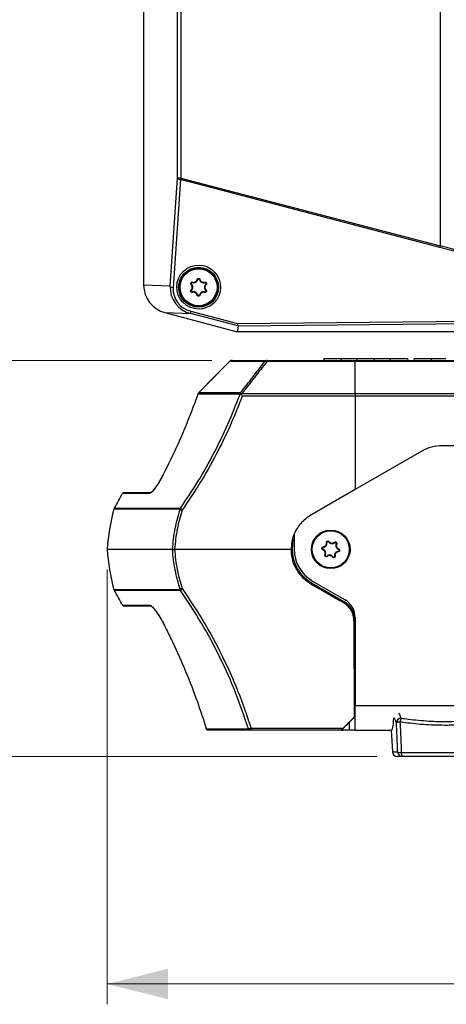
# Model space of a CAD drawing. Units: millimetres. Extents: x 10 to 584, y 10 to 410.
# Drawn here: x 63 to 84, y 203 to 252 of the extents above; entities that cross this region are included whole.
import ezdxf

# ---------------------------------------------------------------- set-up
doc = ezdxf.new("R2010")
doc.units = ezdxf.units.MM
doc.styles.add('SLDTEXTSTYLE0', font='TXT', dxfattribs={"width": 0.605})
doc.dimstyles.new('SLDDIMSTYLE0', dxfattribs={"dimtxt": 4.622974, "dimasz": 3, "dimexe": 0, "dimexo": 0.0625, "dimgap": 1.155743, "dimtad": 1, "dimdec": 0, "dimlfac": 5, "dimrnd": 1e-09, "dimzin": 12, "dimdsep": 46, "dimtxsty": 'SLDTEXTSTYLE0', "dimsah": 1, "dimcen": 0.09, "dimadec": 0, "dimazin": 3, "dimtfac": 1, "dimtofl": 0, "dimtmove": 0, "dimatfit": 3, "dimfxl": 0, "dimfrac": 2, "dimtolj": 1, "dimtzin": 12, "dimarcsym": 0})
doc.dimstyles.new('SLDDIMSTYLE1', dxfattribs={"dimtxt": 4.622974, "dimasz": 3, "dimexe": 0, "dimexo": 0.0625, "dimgap": 1.155743, "dimtad": 1, "dimlfac": 5, "dimrnd": 1e-09, "dimzin": 12, "dimdsep": 46, "dimtxsty": 'SLDTEXTSTYLE0', "dimsah": 1, "dimcen": 0.09, "dimadec": 0, "dimazin": 3, "dimtfac": 1, "dimtofl": 0, "dimtmove": 0, "dimatfit": 3, "dimfxl": 0, "dimfrac": 2, "dimtolj": 1, "dimtzin": 12, "dimarcsym": 0})

# ---------------------------------------------------------------- blocks, each defined once
blk = doc.blocks.new('_D_4')
at = {"color": 7, "linetype": 'Continuous', "lineweight": 18}
for p, q in [((95.958, 364.365), (33.228, 364.365)), ((34.228, 215.465), (34.228, 364.365)), ((80.309, 215.465), (33.228, 215.465))]:
    blk.add_line(p, q, dxfattribs=at)
for points in [[(34.228, 364.365), (33.478, 361.365), (34.978, 361.365)], [(34.228, 215.465), (34.978, 218.465), (33.478, 218.465)]]:
    blk.add_solid(points, dxfattribs=at)
at = {"color": 7, "linetype": 'Continuous', "lineweight": 18, "insert": (28.089, 284.623), "char_height": 4.7625, "attachment_point": 1, "rotation": 90, "style": 'SLDTEXTSTYLE0'}
blk.add_mtext('745', dxfattribs=at)
blk = doc.blocks.new('_D_6')
at = {"color": 7, "linetype": 'Continuous', "lineweight": 18}
for p, q in [((80.243, 302.365), (45.228, 302.365)), ((46.228, 302.365), (46.228, 215.465)), ((80.309, 215.465), (45.228, 215.465))]:
    blk.add_line(p, q, dxfattribs=at)
for points in [[(46.228, 302.365), (45.478, 299.365), (46.978, 299.365)], [(46.228, 215.465), (46.978, 218.465), (45.478, 218.465)]]:
    blk.add_solid(points, dxfattribs=at)
at = {"color": 7, "linetype": 'Continuous', "lineweight": 18, "char_height": 4.7625, "attachment_point": 1, "rotation": 90, "style": 'SLDTEXTSTYLE0'}
for s, insert in [('(tilt axis)', (40.089, 253.292)), ('435', (40.089, 240.923))]:
    blk.add_mtext(s, dxfattribs=dict(at, insert=insert))
blk = doc.blocks.new('_D_11')
at = {"color": 7, "linetype": 'Continuous', "lineweight": 18}
for p, q in [((67.043, 224.665), (67.043, 203.27)), ((157.443, 224.665), (157.443, 203.27)), ((67.043, 204.27), (157.443, 204.27))]:
    blk.add_line(p, q, dxfattribs=at)
for points in [[(67.043, 204.27), (70.043, 203.52), (70.043, 205.02)], [(157.443, 204.27), (154.443, 205.02), (154.443, 203.52)]]:
    blk.add_solid(points, dxfattribs=at)
at = {"color": 7, "linetype": 'Continuous', "lineweight": 18, "insert": (106.951, 210.409), "char_height": 4.7625, "attachment_point": 1, "style": 'SLDTEXTSTYLE0'}
blk.add_mtext('452', dxfattribs=at)
blk = doc.blocks.new('_D_12')
at = {"color": 7, "linetype": 'Continuous', "lineweight": 18}
for p, q in [((72.197, 234.965), (56.979, 234.965)), ((57.979, 234.965), (57.979, 215.465)), ((80.309, 215.465), (56.979, 215.465))]:
    blk.add_line(p, q, dxfattribs=at)
for points in [[(57.979, 234.965), (57.229, 231.965), (58.729, 231.965)], [(57.979, 215.465), (58.729, 218.465), (57.229, 218.465)]]:
    blk.add_solid(points, dxfattribs=at)
at = {"color": 7, "linetype": 'Continuous', "lineweight": 18, "insert": (51.84, 221.687), "char_height": 4.7625, "attachment_point": 1, "rotation": 90, "style": 'SLDTEXTSTYLE0'}
blk.add_mtext('98', dxfattribs=at)

msp = doc.modelspace()

# ---------------------------------------------------------------- linework, layer by layer
at = {"color": 7, "linetype": 'Continuous', "lineweight": 25}
for p, q in [((68.8426, 269.9649), (68.8426, 238.6693)), ((70.5055, 243.9363), (70.5055, 269.9649)), ((70.6683, 269.9649), (70.6683, 243.9363)), ((83.4267, 253.6811), (83.4267, 240.5991)), ((70.1488, 238.6174), (70.5055, 243.9363)), ((70.6524, 243.8638), (70.2957, 238.5449)), ((70.6683, 243.9363), (70.5055, 243.9363)), ((83.4108, 240.5265), (70.6524, 243.8638)), ((70.6683, 243.9363), (83.4267, 240.5991)), ((71.4983, 238.9445), (71.4737, 238.9502)), ((71.587, 238.9445), (71.6115, 238.9502)), ((70.1488, 238.6174), (68.8426, 238.6693)), ((71.1917, 238.7163), (71.1745, 238.6978)), ((71.236, 238.7931), (71.2434, 238.8172)), ((71.8493, 238.7931), (71.8419, 238.8172)), ((71.8936, 238.7163), (71.9108, 238.6978)), ((71.1917, 238.4134), (71.1745, 238.4319)), ((71.236, 238.3366), (71.2434, 238.3125)), ((71.4983, 238.1852), (71.4737, 238.1796)), ((71.587, 238.1852), (71.6115, 238.1796)), ((71.8493, 238.3366), (71.8419, 238.3125)), ((71.8936, 238.4134), (71.9108, 238.4319)), ((69.8902, 237.3167), (73.4426, 236.3649)), ((69.8902, 237.3167), (71.1569, 237.2665)), ((73.48, 236.6588), (71.1569, 237.2665)), ((71.158, 237.387), (73.457, 236.7856)), ((73.4812, 236.658), (73.4426, 236.3649)), ((73.457, 236.7856), (85.9486, 236.9105)), ((85.9992, 236.7831), (73.4812, 236.658)), ((100.8272, 236.3649), (73.4426, 236.3649)), ((77.6984, 235.0649), (77.6931, 234.9649)), ((77.6984, 235.0649), (77.7052, 235.0649)), ((77.7052, 235.0649), (77.6999, 234.9649)), ((77.7052, 235.0649), (78.5567, 235.0649)), ((78.5567, 235.0649), (78.5619, 234.9649)), ((78.5567, 235.0649), (79.3309, 235.0649)), ((79.3309, 235.0649), (79.3269, 234.9649)), ((79.3309, 235.0649), (80.1704, 235.0649)), ((80.1704, 235.0649), (80.1744, 234.9649)), ((80.1704, 235.0649), (80.9585, 235.0649)), ((80.9585, 235.0649), (80.9533, 234.9649)), ((80.9635, 235.0649), (80.9582, 234.9649)), ((80.9585, 235.0649), (80.9635, 235.0649)), ((80.9635, 235.0649), (81.8203, 235.0649)), ((81.8203, 235.0649), (81.8256, 234.9649)), ((82.1367, 235.0649), (82.1315, 234.9649)), ((82.1367, 235.0649), (82.1315, 234.9649)), ((82.9726, 235.0649), (82.9726, 234.9649)), ((73.0594, 234.9063), (73.0573, 234.9058)), ((74.8013, 234.9063), (73.0594, 234.9063)), ((73.1966, 234.9649), (74.9357, 234.9649)), ((79.2426, 234.9063), (74.9015, 234.9063)), ((74.9357, 234.9649), (79.2426, 234.9649)), ((79.2426, 234.9063), (79.2426, 234.9649)), ((79.2426, 234.9649), (112.1826, 234.9649)), ((79.2426, 233.3307), (79.2426, 234.9063)), ((112.1837, 234.9063), (79.2426, 234.9063)), ((73.5831, 233.2993), (71.5039, 233.2993)), ((71.5519, 233.3777), (71.5498, 233.3772)), ((71.5519, 233.3777), (73.6112, 233.3777)), ((73.605, 233.3265), (73.625, 233.3099)), ((73.668, 233.3307), (79.2426, 233.3307)), ((79.2426, 233.1997), (73.6887, 233.1997)), ((79.2426, 233.3307), (79.2426, 233.1997)), ((79.2426, 233.3307), (112.2112, 233.3307)), ((79.2426, 233.1997), (79.2426, 228.6094)), ((112.2135, 233.1997), (79.2426, 233.1997)), ((112.256, 230.7649), (83.512, 230.7649)), ((82.512, 230.4969), (79.2426, 228.6094)), ((67.8976, 228.4649), (69.2095, 228.4649)), ((79.2426, 228.6094), (77.0676, 227.3536)), ((76.2426, 226.4022), (76.2426, 225.6649)), ((76.1696, 226.1776), (76.1426, 225.6649)), ((77.8562, 225.9986), (77.8314, 225.9944)), ((77.9382, 226.0326), (77.9587, 226.0472)), ((78.2385, 225.9932), (78.2224, 226.0126)), ((78.3088, 225.9392), (78.3318, 225.9287)), ((70.2602, 225.6649), (67.0426, 225.6649)), ((76.0856, 225.6649), (70.3621, 225.6649)), ((76.0926, 225.6649), (70.3621, 225.6649)), ((77.6604, 225.6703), (77.6516, 225.6467)), ((77.672, 225.7582), (77.6696, 225.7833)), ((77.7764, 225.3905), (77.7535, 225.401)), ((78.4133, 225.5715), (78.4157, 225.5464)), ((78.4249, 225.6594), (78.4336, 225.683)), ((77.8468, 225.3366), (77.8629, 225.3172)), ((78.1471, 225.2972), (78.1266, 225.2826)), ((78.229, 225.3311), (78.2539, 225.3353)), ((77.063, 223.9681), (77.0926, 224.0194)), ((77.0926, 224.0194), (78.6926, 223.0957)), ((77.1426, 224.106), (78.7426, 223.1823)), ((78.6614, 223.0415), (78.6926, 223.0957)), ((69.2301, 222.8649), (67.8976, 222.8649)), ((79.1821, 222.143), (79.1951, 217.4049)), ((79.2426, 222.143), (79.1821, 222.143)), ((79.2426, 222.3162), (79.2426, 217.9649)), ((145.2426, 217.9649), (79.2426, 217.9649)), ((79.2426, 216.7649), (79.2426, 217.9649)), ((79.1684, 217.3649), (79.2426, 217.3649)), ((79.1951, 217.4049), (79.2085, 217.4049)), ((79.2426, 217.4049), (79.2085, 217.4049)), ((71.9221, 216.8373), (73.9905, 216.8373)), ((74.0814, 216.7649), (71.9976, 216.7649)), ((74.127, 216.8596), (78.6511, 216.8596)), ((78.5616, 216.7649), (74.1531, 216.7649)), ((78.5678, 216.7649), (78.5616, 216.7649)), ((78.5678, 216.7649), (78.6426, 216.7649)), ((78.9426, 216.7649), (78.6426, 216.7649)), ((79.2426, 216.7649), (78.9426, 216.7649)), ((79.2426, 216.7649), (81.0259, 216.7649)), ((81.0135, 216.7649), (81.0697, 215.6923)), ((81.0195, 216.7649), (81.0756, 215.6942)), ((81.0584, 216.7649), (81.0259, 216.7649)), ((81.0584, 216.7649), (81.077, 216.8249)), ((81.0756, 215.6942), (81.3296, 215.6942)), ((81.313, 215.4649), (81.3093, 215.4649)), ((81.567, 215.4649), (81.313, 215.4649)), ((81.507, 215.669), (85.7782, 215.669)), ((85.7183, 215.4649), (81.567, 215.4649))]:
    msp.add_line(p, q, dxfattribs=at)
at = {"color": 8, "linetype": 'Continuous', "lineweight": 25}
for p, q in [((69.1233, 228.4127), (67.8097, 228.4127)), ((70.6361, 227.64), (67.3821, 227.64)), ((67.4018, 227.6869), (70.655, 227.6869)), ((67.3821, 223.6898), (70.6361, 223.6898)), ((70.655, 223.6428), (67.4018, 223.6428)), ((67.8097, 222.9171), (69.1439, 222.9171)), ((78.9426, 217.1394), (78.9426, 216.7649))]:
    msp.add_line(p, q, dxfattribs=at)
at = {"color": 7, "linetype": 'Continuous', "lineweight": 25, "flags": 128}
for points in [[(73.0573, 234.9058), (72.002, 233.8358), (71.5498, 233.3772)], [(73.0594, 234.9063), (72.92, 234.7649), (72.3624, 234.1995), (71.5519, 233.3777)], [(74.9015, 234.9063), (74.905, 234.9195), (74.9088, 234.9312), (74.9129, 234.9412), (74.9172, 234.9496), (74.9216, 234.9563), (74.9262, 234.961), (74.9309, 234.9639), (74.9357, 234.9649)]]:
    msp.add_lwpolyline(points, dxfattribs=at)
at = {"color": 7, "linetype": 'Continuous', "lineweight": 25}
for centre, radius in [((71.5426, 238.5649), 0.9817), ((71.5426, 238.5649), 0.95), ((71.5426, 238.5649), 0.9108), ((78.0426, 225.6649), 0.95), ((78.0426, 225.6649), 0.9108)]:
    msp.add_circle(centre, radius, dxfattribs=at)
for centre, radius, start, end in [((70.6558, 244.0558), 0.192, 218.46302, 268.97785), ((71.7187, 243.6685), 1.0841, 165.6934, 169.61953), ((84.4771, 240.3312), 1.0841, 165.6934, 169.61953), ((71.2968, 238.9908), 0.2068, 252.91483, 347.08517), ((71.5426, 238.9344), 0.0455, 12.91483, 167.08517), ((71.7885, 238.9908), 0.2068, 192.91483, 287.08517), ((70.2992, 238.7369), 0.192, 218.46302, 268.97785), ((71.2226, 238.7496), 0.0455, 72.91483, 227.08517), ((71.0509, 238.5649), 0.2068, 312.91483, 47.08517), ((72.0344, 238.5649), 0.2068, 132.91483, 227.08517), ((71.8626, 238.7496), 0.0455, 312.91483, 107.08517), ((71.2226, 238.3801), 0.0455, 132.91483, 287.08517), ((71.2968, 238.139), 0.2068, 12.91483, 107.08517), ((71.5426, 238.1954), 0.0455, 192.91483, 347.08517), ((71.7885, 238.139), 0.2068, 72.91483, 167.08517), ((71.8626, 238.3801), 0.0455, 252.91483, 47.08517), ((71.332, 237.3251), 0.1847, 160.4211, 198.50844), ((74.9365, 234.7794), 0.1855, 90.27209, 136.8289), ((74.8514, 234.7739), 0.1415, 69.26131, 110.73869), ((83.512, 228.7649), 2, 90, 120), ((41.4566, 242.7484), 30, 329.86432, 331.45438), ((67.8976, 228.3649), 0.1, 90, 151.45438), ((69.2099, 228.367), 0.0979, 90.22265, 152.18902), ((77.0183, 224.9673), 10, 164.49834, 176), ((67.5748, 227.5865), 0.2, 149.86432, 164.49834), ((70.8347, 227.5875), 0.2054, 151.05766, 165.20981), ((70.918, 228.1512), 0.5838, 241.12941, 251.68598), ((70.8898, 227.8146), 0.2673, 208.5229, 234.48305), ((77.6524, 225.9641), 0.2068, 275.4375, 9.60785), ((77.9011, 226.0062), 0.0455, 35.4375, 189.60785), ((78.1066, 226.1525), 0.2068, 215.4375, 309.60785), ((78.2675, 225.9581), 0.0455, 335.4375, 129.60785), ((78.4969, 225.8532), 0.2068, 155.4375, 249.60785), ((77.0183, 226.3624), 10, 184, 195.50166), ((78.0426, 225.6649), 1.9, 180, 240), ((78.0426, 225.6649), 1.8, 180, 240), ((77.6763, 225.7129), 0.0455, 95.4375, 249.60785), ((77.5884, 225.4765), 0.2068, 335.4375, 69.60785), ((77.8178, 225.3716), 0.0455, 155.4375, 309.60785), ((77.9786, 225.1773), 0.2068, 35.4375, 129.60785), ((78.4329, 225.3656), 0.2068, 95.4375, 189.60785), ((78.409, 225.6168), 0.0455, 275.4375, 69.60785), ((78.1842, 225.3235), 0.0455, 215.4375, 9.60785), ((67.5748, 223.7432), 0.2, 195.50166, 210.13568), ((41.4566, 208.5813), 30, 28.54562, 30.13568), ((70.918, 223.1786), 0.5838, 108.31402, 118.87059), ((70.8347, 223.7422), 0.2054, 194.79019, 208.94234), ((70.8898, 223.5152), 0.2673, 125.51695, 151.4771), ((78.1426, 222.143), 1.1, 0, 60), ((78.2426, 222.3162), 1, 0, 60), ((67.8976, 222.9649), 0.1, 208.54562, 270), ((81.5141, 217.1092), 0.2464, 91.96469, 175.94686), ((81.4528, 216.6519), 0.5093, 91.01053, 111.23726), ((81.9272, 217.1144), 0.4856, 150.22663, 174.4709), ((74.0832, 216.8603), 0.0955, 193.93727, 268.91761), ((74.2358, 216.8387), 0.1109, 169.10381, 221.74506), ((81.3093, 215.7049), 0.24, 183.35838, 270), ((81.3141, 215.7035), 0.2387, 182.23844, 269.72469), ((81.4756, 216.0851), 0.4172, 249.52317, 274.32082), ((81.5681, 215.7035), 0.2387, 182.23844, 269.72469), ((81.7454, 215.6281), 0.2418, 170.25914, 222.4678)]:
    msp.add_arc(centre, radius, start, end, dxfattribs=at)
at = {"color": 8, "linetype": 'Continuous', "lineweight": 25}
msp.add_arc((69.2305, 222.9628), 0.098, 207.81955, 264.30605, dxfattribs=at)
at = {"color": 7, "linetype": 'Continuous', "lineweight": 25}
for centre, major_axis, ratio, start_param, end_param in [((100.7409, -14.5512), (-31.4253, 256.1064), 0.369859, 6.0560996, 6.1373854), ((100.7915, -14.4786), (-31.508, 256.104), 0.3705781, 6.0558917, 6.1371774), ((70.2601, 238.6679), (-1.4164, 0.0562), 0.9876693, 0.0391809, 1.3459853), ((71.6179, 238.614), (1.3725, 0.5706), 0.9289439, 2.7183093, 4.0251136), ((71.5673, 238.5415), (1.1953, 0.4812), 0.9168219, 2.7249795, 4.0317838), ((73.5076, 236.8582), (0.0247, 0.2002), 0.2223046, 1.9690117, 3.0764669), ((72.7334, 236.8504), (0.7479, -0.1924), 0.0094261, 0.0011454, 0.0596776), ((78.6397, 224.2593), (19.9194, -11.5322), 0.0453345, 4.6594183, 4.7397149), ((78.99, 216.1753), (19.3207, 19.3207), 0.0261837, 1.5333114, 1.5664634), ((80.2668, 217.4539), (19.5629, 19.563), 0.02615, 1.5994449, 1.6273107), ((80.9657, 217.9475), (-0.055, 1.2), 0.1429851, 3.519011, 4.2077245), ((81.2073, 214.1865), (-0.1482, 3.234), 0.1429851, 5.8469739, 6.1069691)]:
    msp.add_ellipse(centre, major_axis=major_axis, ratio=ratio, start_param=start_param, end_param=end_param, dxfattribs=at)
msp.add_ellipse((71.548, 238.5725), major_axis=(0.6182, 0.8862), ratio=0.999963, dxfattribs=at)
at = {"color": 8, "linetype": 'Continuous', "lineweight": 25}
for centre, major_axis, ratio, start_param, end_param in [((81.4447, 214.1972), (-0.1478, 3.474), 0.1331443, 5.8478624, 6.0693664), ((81.6698, 215.7049), (0.6002, 0.0126), 0.0208851, 2.9998843, 3.1422814)]:
    msp.add_ellipse(centre, major_axis=major_axis, ratio=ratio, start_param=start_param, end_param=end_param, dxfattribs=at)
at = {"color": 7, "linetype": 'Continuous', "lineweight": 25}
for points, knots in [([(71.2434, 238.8172), (71.2609, 238.8138), (71.2984, 238.8064), (71.3578, 238.8179), (71.4113, 238.8479), (71.4535, 238.8932), (71.4669, 238.9308), (71.4737, 238.9502)], [0, 0, 0, 0, 0.1823505, 0.3915825, 0.5931265, 0.7906862, 1, 1, 1, 1]), ([(71.4737, 238.9502), (71.4757, 238.9561), (71.4803, 238.9697), (71.4951, 238.9875), (71.5162, 239.0003), (71.54, 239.0051), (71.5636, 239.002), (71.5848, 238.9916), (71.6015, 238.9749), (71.609, 238.9597), (71.6113, 238.9511), (71.6115, 238.9502)], [0, 0, 0, 0, 0.100856, 0.2329275, 0.3621253, 0.4872719, 0.6096375, 0.7316438, 0.8557349, 0.9834616, 1, 1, 1, 1]), ([(71.6115, 238.9502), (71.618, 238.9317), (71.6313, 238.8939), (71.6734, 238.8482), (71.7268, 238.8184), (71.7858, 238.8065), (71.8233, 238.8136), (71.8419, 238.8172)], [0, 0, 0, 0, 0.2001375, 0.4084039, 0.6093502, 0.806889, 1, 1, 1, 1]), ([(71.1745, 238.6978), (71.1715, 238.7011), (71.163, 238.7103), (71.1541, 238.7296), (71.1517, 238.7543), (71.1577, 238.7779), (71.1708, 238.7979), (71.1895, 238.8124), (71.2118, 238.8201), (71.2305, 238.8204), (71.2407, 238.8178), (71.2434, 238.8172)], [0, 0, 0, 0, 0.07145756, 0.20408617, 0.33414241, 0.46011257, 0.58288578, 0.70472919, 0.82817091, 0.95501941, 1, 1, 1, 1]), ([(71.1745, 238.4319), (71.186, 238.445), (71.2109, 238.4734), (71.2308, 238.53), (71.2322, 238.5916), (71.214, 238.6492), (71.1901, 238.6825), (71.1754, 238.697), (71.1745, 238.6978)], [0, 0, 0, 0, 0.1778966, 0.3873374, 0.5890026, 0.7865418, 0.9868356, 1, 1, 1, 1]), ([(71.8419, 238.8172), (71.8489, 238.8185), (71.8639, 238.8214), (71.8874, 238.8164), (71.9085, 238.8038), (71.9239, 238.785), (71.9323, 238.7628), (71.933, 238.7392), (71.926, 238.7165), (71.9166, 238.7035), (71.9109, 238.6979), (71.9108, 238.6978)], [0, 0, 0, 0, 0.1152764, 0.2470405, 0.37581, 0.5005812, 0.6227975, 0.7449362, 0.8693839, 0.9975538, 1, 1, 1, 1]), ([(71.9108, 238.6978), (71.8993, 238.6848), (71.8744, 238.6563), (71.8545, 238.5998), (71.8531, 238.5382), (71.8713, 238.4805), (71.8952, 238.4472), (71.9099, 238.4328), (71.9108, 238.4319)], [0, 0, 0, 0, 0.1778966, 0.3873374, 0.5890026, 0.7865418, 0.9868356, 1, 1, 1, 1]), ([(71.2434, 238.3125), (71.2364, 238.3112), (71.2214, 238.3083), (71.1979, 238.3134), (71.1768, 238.326), (71.1613, 238.3447), (71.153, 238.3669), (71.1523, 238.3905), (71.1592, 238.4132), (71.1687, 238.4262), (71.1744, 238.4318), (71.1745, 238.4319)], [0, 0, 0, 0, 0.1152764, 0.2470405, 0.37581, 0.5005812, 0.6227975, 0.7449362, 0.8693839, 0.9975538, 1, 1, 1, 1]), ([(71.4737, 238.1796), (71.4672, 238.1981), (71.454, 238.2358), (71.4119, 238.2816), (71.3585, 238.3113), (71.2995, 238.3233), (71.262, 238.3161), (71.2434, 238.3125)], [0, 0, 0, 0, 0.2001375, 0.4084039, 0.6093502, 0.806889, 1, 1, 1, 1]), ([(71.6115, 238.1796), (71.6096, 238.1737), (71.605, 238.16), (71.5902, 238.1423), (71.5691, 238.1295), (71.5453, 238.1246), (71.5217, 238.1277), (71.5005, 238.1381), (71.4838, 238.1549), (71.4763, 238.17), (71.474, 238.1786), (71.4737, 238.1796)], [0, 0, 0, 0, 0.10085599, 0.23292753, 0.3621253, 0.48727193, 0.60963749, 0.73164378, 0.85573489, 0.98346161, 1, 1, 1, 1]), ([(71.8419, 238.3125), (71.8244, 238.316), (71.7868, 238.3233), (71.7275, 238.3118), (71.674, 238.2818), (71.6318, 238.2365), (71.6184, 238.1989), (71.6115, 238.1796)], [0, 0, 0, 0, 0.1823505, 0.3915825, 0.5931265, 0.7906862, 1, 1, 1, 1]), ([(71.9108, 238.4319), (71.9138, 238.4286), (71.9223, 238.4194), (71.9311, 238.4001), (71.9335, 238.3755), (71.9276, 238.3518), (71.9144, 238.3318), (71.8958, 238.3173), (71.8735, 238.3096), (71.8548, 238.3094), (71.8446, 238.3119), (71.8419, 238.3125)], [0, 0, 0, 0, 0.0714576, 0.2040862, 0.3341424, 0.4601126, 0.5828858, 0.7047292, 0.8281709, 0.9550194, 1, 1, 1, 1]), ([(82.1367, 235.0649), (82.1411, 235.0649), (82.1498, 235.0649), (82.2334, 235.0649), (82.3798, 235.0649), (82.5978, 235.0649), (82.8059, 235.0649), (82.9399, 235.0649), (82.9726, 235.0649)], [0, 0, 0, 0, 0.1816304, 0.3641742, 0.5309113, 0.6976382, 0.9260921, 1, 1, 1, 1]), ([(82.9726, 235.0649), (83.0534, 235.0649), (83.2155, 235.0649), (83.4507, 235.0649), (83.6139, 235.0649), (83.6832, 235.0649), (83.7076, 235.0649)], [0, 0, 0, 0, 0.2746909, 0.5512255, 0.8420509, 1, 1, 1, 1]), ([(73.1966, 234.9649), (73.1754, 234.9627), (73.1328, 234.9584), (73.0869, 234.9322), (73.0652, 234.9118), (73.0594, 234.9063)], [0, 0, 0, 0, 0.42194389, 0.84556201, 1, 1, 1, 1]), ([(73.6112, 233.3777), (73.809, 233.6317), (74.2072, 234.1428), (74.6024, 234.6507), (74.8013, 234.9063)], [0, 0, 0, 0, 0.4968029, 1, 1, 1, 1]), ([(74.9015, 234.9063), (74.7015, 234.6507), (74.2918, 234.1273), (73.8792, 233.6003), (73.668, 233.3307)], [0, 0, 0, 0, 0.4882479, 1, 1, 1, 1]), ([(71.5039, 233.2993), (71.4816, 233.2366), (71.3702, 232.9229), (71.0585, 232.0916), (70.5311, 230.8166), (70.0386, 229.8185), (69.792, 229.3186)], [0, 0, 0, 0, 0.0461008, 0.230519, 0.6146614, 1, 1, 1, 1]), ([(70.655, 227.6869), (70.9458, 228.1216), (71.5295, 228.9939), (72.3035, 230.3809), (73.0028, 231.8136), (73.3893, 232.8032), (73.5831, 233.2993)], [0, 0, 0, 0, 0.2500774, 0.5017588, 0.750216, 1, 1, 1, 1]), ([(73.6887, 233.1997), (73.4952, 232.7109), (73.1073, 231.7307), (72.406, 230.3067), (71.6235, 228.9152), (71.0315, 228.0373), (70.7345, 227.597)], [0, 0, 0, 0, 0.2464418, 0.494134, 0.7462805, 1, 1, 1, 1]), ([(71.5519, 233.3777), (71.5378, 233.3607), (71.5179, 233.3367), (71.507, 233.3076), (71.5039, 233.2993)], [0, 0, 0, 0, 0.71309574, 1, 1, 1, 1]), ([(73.605, 233.3265), (73.6017, 233.3227), (73.5939, 233.3139), (73.587, 233.3046), (73.5831, 233.2993)], [0, 0, 0, 0, 0.42088614, 1, 1, 1, 1]), ([(73.6112, 233.3777), (73.6111, 233.3775), (73.6068, 233.3628), (73.6059, 233.3445), (73.605, 233.3265)], [0, 0, 0, 0, 0.0119272, 1, 1, 1, 1]), ([(73.668, 233.3307), (73.6676, 233.3305), (73.6531, 233.324), (73.6389, 233.3168), (73.625, 233.3099)], [0, 0, 0, 0, 0.0272085, 1, 1, 1, 1]), ([(73.625, 233.3099), (73.6329, 233.2944), (73.6502, 233.2605), (73.6744, 233.2214), (73.6884, 233.2001), (73.6887, 233.1997)], [0, 0, 0, 0, 0.4500028, 0.9907641, 1, 1, 1, 1]), ([(69.792, 229.3186), (69.7515, 229.242), (69.6557, 229.061), (69.497, 228.8055), (69.3364, 228.586), (69.2011, 228.4401), (69.1493, 228.4218), (69.1233, 228.4127)], [0, 0, 0, 0, 0.1635989, 0.38678, 0.5920895, 0.7959527, 1, 1, 1, 1]), ([(69.7902, 229.3196), (69.7473, 229.2384), (69.6611, 229.075), (69.5284, 228.8601), (69.4083, 228.6862), (69.3078, 228.5625), (69.2384, 228.4887), (69.1938, 228.4629), (69.2008, 228.4643), (69.2025, 228.4646)], [0, 0, 0, 0, 0.1890837, 0.3803746, 0.5454782, 0.7005594, 0.841736, 0.9625584, 1, 1, 1, 1]), ([(70.2602, 225.6649), (70.2936, 226.0073), (70.3591, 226.6781), (70.5451, 227.3239), (70.6361, 227.64)], [0, 0, 0, 0, 0.5105875, 1, 1, 1, 1]), ([(70.7345, 227.597), (70.6443, 227.2873), (70.4602, 226.6559), (70.3952, 225.9994), (70.3621, 225.6649)], [0, 0, 0, 0, 0.4904714, 1, 1, 1, 1]), ([(77.0676, 227.3536), (76.8888, 227.2258), (76.531, 226.9703), (76.2465, 226.4747), (76.1127, 226.0313), (76.0994, 225.7885), (76.0926, 225.6649)], [0, 0, 0, 0, 0.3213421, 0.6427845, 0.818182, 1, 1, 1, 1]), ([(77.6696, 225.7833), (77.687, 225.7869), (77.7245, 225.7944), (77.775, 225.8278), (77.8129, 225.876), (77.8345, 225.9341), (77.8325, 225.9739), (77.8314, 225.9944)], [0, 0, 0, 0, 0.1823505, 0.3915825, 0.5931265, 0.7906862, 1, 1, 1, 1]), ([(77.8314, 225.9944), (77.831, 226.0006), (77.83, 226.015), (77.8369, 226.037), (77.8514, 226.0569), (77.8716, 226.0705), (77.8945, 226.0767), (77.9181, 226.0752), (77.94, 226.0661), (77.9527, 226.055), (77.9581, 226.048), (77.9587, 226.0472)], [0, 0, 0, 0, 0.100856, 0.2329275, 0.3621253, 0.4872719, 0.6096375, 0.7316438, 0.8557349, 0.9834616, 1, 1, 1, 1]), ([(77.9587, 226.0472), (77.9718, 226.0326), (77.9985, 226.0028), (78.0549, 225.9767), (78.1157, 225.9696), (78.1747, 225.9812), (78.2066, 226.0022), (78.2224, 226.0126)], [0, 0, 0, 0, 0.2001375, 0.4084039, 0.6093502, 0.806889, 1, 1, 1, 1]), ([(78.2224, 226.0126), (78.2284, 226.0165), (78.2411, 226.0249), (78.2648, 226.0292), (78.2891, 226.0257), (78.3105, 226.0143), (78.3267, 225.9969), (78.3364, 225.9754), (78.3387, 225.9518), (78.335, 225.9362), (78.3318, 225.9289), (78.3318, 225.9287)], [0, 0, 0, 0, 0.1152764, 0.2470405, 0.37581, 0.5005812, 0.6227975, 0.7449362, 0.8693839, 0.9975538, 1, 1, 1, 1]), ([(78.3318, 225.9287), (78.3262, 225.9123), (78.3141, 225.8764), (78.3173, 225.8165), (78.3397, 225.7591), (78.3786, 225.7128), (78.4133, 225.6912), (78.4325, 225.6835), (78.4336, 225.683)], [0, 0, 0, 0, 0.1778966, 0.3873374, 0.5890026, 0.7865418, 0.9868356, 1, 1, 1, 1]), ([(70.6361, 223.6898), (70.5889, 223.8466), (70.4942, 224.1608), (70.3864, 224.6493), (70.303, 225.151), (70.2745, 225.4933), (70.2602, 225.6649)], [0, 0, 0, 0, 0.2441949, 0.4893878, 0.74407, 1, 1, 1, 1]), ([(70.2602, 225.6649), (70.264, 225.6649), (70.2717, 225.6649), (70.2897, 225.6649), (70.3121, 225.6649), (70.3365, 225.6649), (70.3543, 225.6649), (70.3621, 225.6649)], [0, 0, 0, 0, 0.2055727, 0.4171086, 0.6226803, 0.8342019, 1, 1, 1, 1]), ([(70.3621, 225.6649), (70.343, 225.6649), (70.3048, 225.6649), (70.2737, 225.6649), (70.2631, 225.6649), (70.2602, 225.6649)], [0, 0, 0, 0, 0.41744717, 0.834918, 1, 1, 1, 1]), ([(70.3621, 225.6649), (70.3762, 225.4981), (70.4044, 225.1638), (70.4867, 224.6738), (70.5936, 224.1948), (70.6875, 223.887), (70.7345, 223.7328)], [0, 0, 0, 0, 0.25413, 0.5095536, 0.7542494, 1, 1, 1, 1]), ([(76.0856, 225.6649), (76.0904, 225.5651), (76.1058, 225.2465), (76.2864, 224.7284), (76.6416, 224.2517), (76.943, 224.0488), (77.063, 223.9681)], [0, 0, 0, 0, 0.1464369, 0.4678138, 0.7880971, 1, 1, 1, 1]), ([(77.6516, 225.6467), (77.6477, 225.6485), (77.6362, 225.6538), (77.6207, 225.6683), (77.609, 225.6901), (77.6055, 225.7142), (77.6099, 225.7377), (77.6216, 225.7583), (77.6393, 225.7739), (77.6564, 225.7813), (77.6668, 225.7829), (77.6696, 225.7833)], [0, 0, 0, 0, 0.07145756, 0.20408617, 0.33414241, 0.46011257, 0.58288578, 0.70472919, 0.82817091, 0.95501941, 1, 1, 1, 1]), ([(77.7535, 225.401), (77.7591, 225.4175), (77.7712, 225.4533), (77.768, 225.5132), (77.7456, 225.5706), (77.7067, 225.6169), (77.6719, 225.6385), (77.6528, 225.6462), (77.6516, 225.6467)], [0, 0, 0, 0, 0.1778966, 0.38733745, 0.58900256, 0.7865418, 0.98683559, 1, 1, 1, 1]), ([(77.8629, 225.3172), (77.8569, 225.3132), (77.8441, 225.3048), (77.8205, 225.3005), (77.7962, 225.304), (77.7748, 225.3154), (77.7586, 225.3328), (77.7489, 225.3543), (77.7466, 225.3779), (77.7503, 225.3935), (77.7535, 225.4009), (77.7535, 225.401)], [0, 0, 0, 0, 0.1152764, 0.2470405, 0.37581, 0.5005812, 0.6227975, 0.7449362, 0.8693839, 0.9975538, 1, 1, 1, 1]), ([(78.4157, 225.5464), (78.3982, 225.5429), (78.3607, 225.5353), (78.3103, 225.5019), (78.2724, 225.4537), (78.2508, 225.3957), (78.2528, 225.3558), (78.2539, 225.3353)], [0, 0, 0, 0, 0.1823505, 0.3915825, 0.5931265, 0.7906862, 1, 1, 1, 1]), ([(78.4336, 225.683), (78.4376, 225.6812), (78.449, 225.6759), (78.4646, 225.6615), (78.4763, 225.6396), (78.4798, 225.6155), (78.4753, 225.592), (78.4637, 225.5715), (78.446, 225.5558), (78.4289, 225.5484), (78.4184, 225.5468), (78.4157, 225.5464)], [0, 0, 0, 0, 0.0714576, 0.2040862, 0.3341424, 0.4601126, 0.5828858, 0.7047292, 0.8281709, 0.9550194, 1, 1, 1, 1]), ([(78.1266, 225.2826), (78.1135, 225.2971), (78.0868, 225.3269), (78.0304, 225.3531), (77.9696, 225.3601), (77.9106, 225.3486), (77.8787, 225.3276), (77.8629, 225.3172)], [0, 0, 0, 0, 0.2001375, 0.4084039, 0.6093502, 0.806889, 1, 1, 1, 1]), ([(78.2539, 225.3353), (78.2543, 225.3291), (78.2553, 225.3148), (78.2484, 225.2927), (78.2338, 225.2728), (78.2137, 225.2592), (78.1907, 225.253), (78.1672, 225.2545), (78.1453, 225.2636), (78.1326, 225.2747), (78.1272, 225.2817), (78.1266, 225.2826)], [0, 0, 0, 0, 0.10085599, 0.23292753, 0.3621253, 0.48727193, 0.60963749, 0.73164378, 0.85573489, 0.98346161, 1, 1, 1, 1]), ([(73.9905, 216.8373), (73.7896, 217.4327), (73.3863, 218.6275), (72.6075, 220.362), (71.7092, 222.0542), (71.0074, 223.1117), (70.655, 223.6428)], [0, 0, 0, 0, 0.2459052, 0.4935259, 0.7456389, 1, 1, 1, 1]), ([(70.7345, 223.7328), (71.0889, 223.2032), (71.801, 222.1391), (72.713, 220.4366), (73.5094, 218.6781), (73.9206, 217.4672), (74.127, 216.8596)], [0, 0, 0, 0, 0.2514122, 0.5051475, 0.7516721, 1, 1, 1, 1]), ([(79.1821, 222.143), (79.1792, 222.2007), (79.1732, 222.3177), (79.1273, 222.4874), (79.055, 222.6489), (78.9537, 222.7985), (78.8237, 222.9356), (78.7161, 223.0058), (78.6614, 223.0415)], [0, 0, 0, 0, 0.1592769, 0.3231708, 0.4824484, 0.646352, 0.8201273, 1, 1, 1, 1]), ([(69.1439, 222.9171), (69.1467, 222.9169), (69.1717, 222.9155), (69.2471, 222.8671), (69.4103, 222.6799), (69.6155, 222.3793), (69.7479, 222.1336), (69.814, 222.0111)], [0, 0, 0, 0, 0.0261846, 0.2365954, 0.4741888, 0.7377552, 1, 1, 1, 1]), ([(69.2181, 222.866), (69.2216, 222.8645), (69.2294, 222.8609), (69.2837, 222.8165), (69.3636, 222.7274), (69.4696, 222.5883), (69.5908, 222.4063), (69.7182, 222.1899), (69.8034, 222.0314), (69.8431, 221.9494), (69.8438, 221.948)], [0, 0, 0, 0, 0.0876215, 0.1997397, 0.3376087, 0.4877158, 0.648945, 0.8196398, 0.9968835, 1, 1, 1, 1]), ([(69.814, 222.0111), (69.8443, 221.9517), (69.9957, 221.6547), (70.3765, 220.875), (70.9173, 219.6541), (71.4724, 218.2258), (71.7794, 217.278), (71.9221, 216.8373)], [0, 0, 0, 0, 0.0357263, 0.1786435, 0.4649627, 0.7512834, 1, 1, 1, 1]), ([(81.4439, 217.1612), (81.4581, 216.9073), (81.4861, 216.4094), (81.5002, 215.9126), (81.507, 215.669)], [0, 0, 0, 0, 0.5098322, 1, 1, 1, 1]), ([(85.8414, 217.1612), (85.5242, 217.1225), (84.8841, 217.0446), (83.8771, 216.9902), (82.8442, 217.0115), (82.0288, 217.0869), (81.5675, 217.1455), (81.4439, 217.1612)], [0, 0, 0, 0, 0.2206971, 0.4452576, 0.6768279, 0.9134053, 1, 1, 1, 1]), ([(81.5057, 217.3555), (81.6258, 217.3393), (82.0654, 217.2801), (82.8574, 217.2018), (83.8572, 217.1789), (84.8453, 217.2349), (85.466, 217.315), (85.7796, 217.3555)], [0, 0, 0, 0, 0.0868859, 0.31801903, 0.55461671, 0.7749791, 1, 1, 1, 1]), ([(71.9976, 216.7649), (71.9881, 216.7659), (71.9692, 216.7679), (71.9447, 216.7833), (71.9279, 216.8065), (71.9229, 216.8273), (71.9221, 216.8371), (71.9221, 216.8373)], [0, 0, 0, 0, 0.2113676, 0.4212492, 0.7369743, 0.994202, 1, 1, 1, 1]), ([(73.9905, 216.8373), (73.9996, 216.839), (74.0175, 216.8423), (74.0667, 216.8503), (74.1071, 216.8566), (74.127, 216.8596)], [0, 0, 0, 0, 0.3391773, 0.6740724, 1, 1, 1, 1]), ([(74.1531, 216.7649), (74.1427, 216.7649), (74.1217, 216.7649), (74.0958, 216.7649), (74.0862, 216.7649), (74.0814, 216.7649)], [0, 0, 0, 0, 0.329155, 0.6643538, 1, 1, 1, 1]), ([(78.6511, 216.8596), (78.6363, 216.8447), (78.6114, 216.8196), (78.5835, 216.7904), (78.5681, 216.7737), (78.5616, 216.7659), (78.5616, 216.7652), (78.5616, 216.7649)], [0, 0, 0, 0, 0.3470398, 0.5829427, 0.7609449, 0.9046333, 1, 1, 1, 1]), ([(81.3296, 215.6942), (81.323, 215.928), (81.3096, 216.405), (81.2823, 216.883), (81.2684, 217.1267)], [0, 0, 0, 0, 0.490156, 1, 1, 1, 1])]:
    msp.add_open_spline(points, degree=3, knots=knots, dxfattribs=at)

# ---------------------------------------------------------------- dimensions: what is measured, and where the dimension line sits
at = {"color": 7, "linetype": 'Continuous', "lineweight": 18}
for base, p1, p2, picture, middle in [((34.2281848619, 364.3648647029), (81.309339106, 215.4648647029), (96.9575369185, 364.3648647029), '_D_4', (34.2281848619, 289.9148647029)), ((57.9787706699, 215.4648647029), (73.1966471251, 234.9648647029), (81.309339106, 215.4648647029), '_D_12', (57.9787706699, 225.2148647029))]:
    dim = msp.add_linear_dim(base=base, p1=p1, p2=p2, angle=90, dimstyle='SLDDIMSTYLE0', dxfattribs=at)
    dim.commit()
    dim.dimension.update_dxf_attribs({"geometry": picture, "text_midpoint": middle, "dimtype": 160})
dim = msp.add_linear_dim(base=(46.2281848619, 215.4648647029), p1=(81.2426404618, 302.3648647029), p2=(81.309339106, 215.4648647029), angle=90, text='<> (tilt axis)', dimstyle='SLDDIMSTYLE0', dxfattribs=at)
dim.commit()
dim.dimension.update_dxf_attribs({"geometry": '_D_6', "text_midpoint": (46.2281848619, 258.9148647029), "dimtype": 160})
dim = msp.add_linear_dim(base=(157.4426, 204.2695), p1=(67.0426, 225.6649), p2=(157.4426, 225.6649), dimstyle='SLDDIMSTYLE1', dxfattribs=at)
dim.commit()
dim.dimension.update_dxf_attribs({"geometry": '_D_11', "text_midpoint": (112.2426, 204.2695), "dimtype": 160})

doc.saveas('drawing.dxf')
